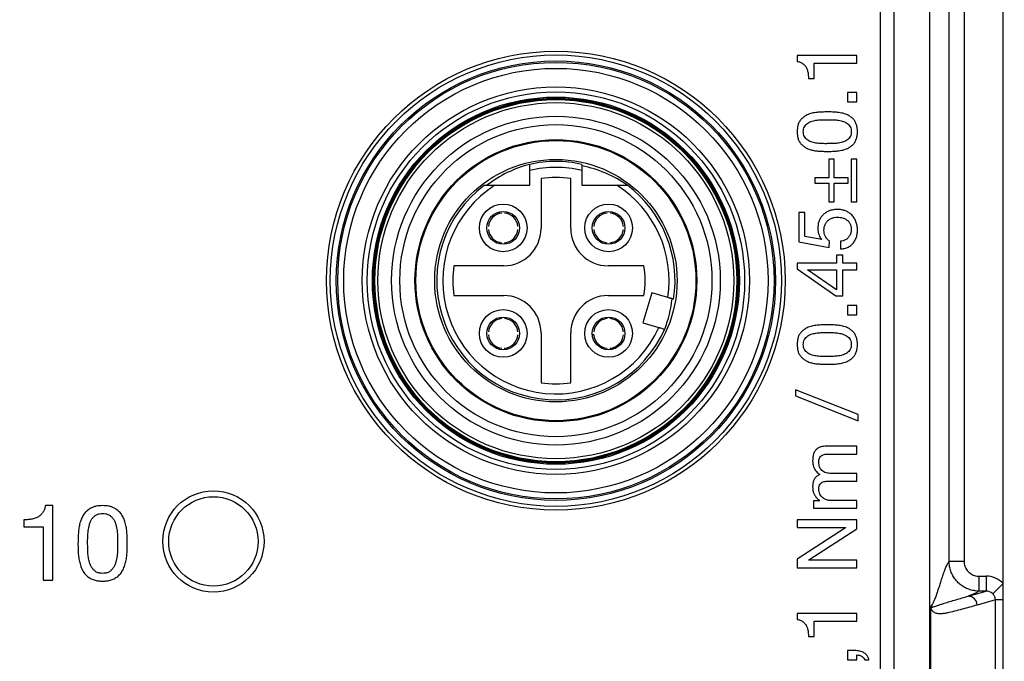
# Model space of a CAD drawing. Units: millimetres. Extents: x 17 to 410, y 7 to 290.
# Drawn here: x 130 to 146, y 105 to 116 of the extents above; entities that cross this region are included whole.
import ezdxf

# ---------------------------------------------------------------- set-up
doc = ezdxf.new("R2010")
doc.units = ezdxf.units.MM
doc.styles.add('SLDTEXTSTYLE0', font='TXT', dxfattribs={"width": 0.75})
doc.dimstyles.new('SLDDIMSTYLE1', dxfattribs={"dimtxt": 3.5, "dimasz": 3, "dimexe": 0, "dimexo": 0.0625, "dimgap": 0.875, "dimtad": 1, "dimdec": 1, "dimlfac": 2, "dimrnd": 1e-09, "dimzin": 12, "dimdsep": 46, "dimtxsty": 'SLDTEXTSTYLE0', "dimsah": 1, "dimcen": 0.09, "dimadec": 0, "dimazin": 3, "dimtol": 1, "dimtp": 0.5, "dimtm": 0.5, "dimtfac": 1, "dimtdec": 1, "dimtofl": 0, "dimtmove": 0, "dimatfit": 3, "dimfxl": 0, "dimfrac": 2, "dimtolj": 1, "dimarcsym": 0})
doc.dimstyles.new('SLDDIMSTYLE2', dxfattribs={"dimtxt": 3.5, "dimasz": 3, "dimexe": 0, "dimexo": 0.0625, "dimgap": 0.875, "dimtad": 1, "dimdec": 1, "dimlfac": 2, "dimrnd": 1e-09, "dimzin": 12, "dimdsep": 46, "dimtxsty": 'SLDTEXTSTYLE0', "dimsah": 1, "dimcen": 0.09, "dimadec": 0, "dimazin": 3, "dimtol": 1, "dimtp": 0.3, "dimtm": 0.3, "dimtfac": 1, "dimtdec": 1, "dimtofl": 0, "dimtmove": 0, "dimatfit": 3, "dimfxl": 0, "dimfrac": 2, "dimtolj": 1, "dimarcsym": 0})

# ---------------------------------------------------------------- blocks, each defined once
blk = doc.blocks.new('_D')
at = {"color": 7, "linetype": 'Continuous', "lineweight": 0}
for p, q in [((69.767, 95.458), (69.767, 141.941)), ((151.767, 95.458), (151.767, 141.941)), ((69.767, 140.941), (151.767, 140.941))]:
    blk.add_line(p, q, dxfattribs=at)
at = {"color": 7, "linetype": 'Continuous', "lineweight": 18}
for points in [[(69.767, 140.941), (72.767, 140.491), (72.767, 141.391)], [(151.767, 140.941), (148.767, 141.391), (148.767, 140.491)]]:
    blk.add_solid(points, dxfattribs=at)
at = {"color": 7, "linetype": 'Continuous', "lineweight": 18, "char_height": 3.5, "attachment_point": 1, "style": 'SLDTEXTSTYLE0'}
for s, insert in [('±0,5', (110.798, 145.453)), ('164', (101.728, 145.453))]:
    blk.add_mtext(s, dxfattribs=dict(at, insert=insert))
blk = doc.blocks.new('_D_1')
at = {"color": 7, "linetype": 'Continuous', "lineweight": 0}
for p, q in [((147.717, 119.408), (50.013, 119.408)), ((51.013, 119.408), (51.013, 91.408)), ((147.717, 91.408), (50.013, 91.408))]:
    blk.add_line(p, q, dxfattribs=at)
at = {"color": 7, "linetype": 'Continuous', "lineweight": 18}
for points in [[(51.013, 119.408), (50.563, 116.408), (51.463, 116.408)], [(51.013, 91.408), (51.463, 94.408), (50.563, 94.408)]]:
    blk.add_solid(points, dxfattribs=at)
at = {"color": 7, "linetype": 'Continuous', "lineweight": 18, "char_height": 3.5, "attachment_point": 1, "rotation": 90, "style": 'SLDTEXTSTYLE0'}
for s, insert in [('±0,3', (46.502, 104.146)), ('56', (46.502, 97.661))]:
    blk.add_mtext(s, dxfattribs=dict(at, insert=insert))

msp = doc.modelspace()

# ---------------------------------------------------------------- linework, layer by layer
at = {"color": 7, "linetype": 'Continuous', "lineweight": 25}
for p, q in [((146.278, 106.3082), (146.278, 128.864)), ((144.2167, 88.71), (144.2167, 122.0679)), ((144.4462, 88.7488), (144.4462, 122.0291)), ((145.0462, 88.7488), (145.0462, 122.0291)), ((145.3695, 106.6794), (145.3695, 122.0291)), ((145.6194, 122.0291), (145.6194, 106.6794)), ((142.8167, 115.1682), (142.8167, 115.069)), ((143.8167, 115.1682), (142.8167, 115.1682)), ((143.8167, 115.0383), (143.8167, 115.1682)), ((143.1025, 114.7802), (143.1025, 115.0383)), ((143.1025, 115.0383), (143.8167, 115.0383)), ((143.0071, 114.7802), (143.1025, 114.7802)), ((143.8167, 114.5446), (143.6611, 114.5446)), ((143.6611, 114.5446), (143.6611, 114.389)), ((143.6611, 114.389), (143.8167, 114.389)), ((143.8167, 114.389), (143.8167, 114.5446)), ((143.4401, 113.4279), (143.3492, 113.4279)), ((143.3492, 113.4279), (143.3492, 113.1163)), ((143.4401, 113.1163), (143.4401, 113.4279)), ((143.8167, 113.4279), (143.7258, 113.4279)), ((143.7258, 113.4279), (143.7258, 112.7137)), ((143.8167, 112.7137), (143.8167, 113.4279)), ((138.3292, 112.989), (138.3292, 113.2379)), ((139.2042, 113.2379), (139.2042, 112.989)), ((138.5167, 113.1008), (138.5167, 112.264)), ((139.0167, 112.264), (139.0167, 113.1008)), ((143.3492, 113.1163), (143.1154, 113.1163)), ((143.1154, 113.1163), (143.1154, 113.0253)), ((143.6739, 113.1163), (143.4401, 113.1163)), ((143.6739, 113.0253), (143.6739, 113.1163)), ((137.7421, 112.989), (138.3292, 112.989)), ((139.2042, 112.989), (139.7914, 112.989)), ((143.1154, 113.0253), (143.3492, 113.0253)), ((143.3492, 113.0253), (143.3492, 112.7137)), ((143.4401, 112.7137), (143.4401, 113.0253)), ((143.4401, 113.0253), (143.6739, 113.0253)), ((143.3492, 112.7137), (143.4401, 112.7137)), ((143.7258, 112.7137), (143.8167, 112.7137)), ((137.8567, 112.5227), (137.8567, 112.5227)), ((137.9067, 112.5227), (137.9067, 112.5227)), ((139.6267, 112.5227), (139.6267, 112.5227)), ((139.6767, 112.5227), (139.6767, 112.5227)), ((142.8427, 112.5314), (142.8427, 112.0406)), ((142.9466, 112.5314), (142.8427, 112.5314)), ((142.9466, 112.1303), (142.9466, 112.5314)), ((137.633, 112.299), (137.633, 112.299)), ((137.633, 112.249), (137.633, 112.249)), ((138.1305, 112.299), (138.1305, 112.299)), ((138.1305, 112.249), (138.1305, 112.249)), ((139.403, 112.299), (139.403, 112.299)), ((139.403, 112.249), (139.403, 112.249)), ((139.9005, 112.299), (139.9005, 112.299)), ((139.9005, 112.249), (139.9005, 112.249)), ((143.2311, 112.0771), (142.9466, 112.1303)), ((143.234, 112.0799), (143.2311, 112.0771)), ((137.8567, 112.0252), (137.8567, 112.0252)), ((137.9067, 112.0252), (137.9067, 112.0001)), ((139.6267, 112.0252), (139.6267, 112.0252)), ((139.6767, 112.0252), (139.6767, 112.0001)), ((142.8427, 112.0406), (143.3551, 111.948)), ((143.3551, 111.948), (143.3606, 112.0505)), ((143.5471, 112.0513), (143.5471, 111.9214)), ((143.583, 111.8178), (143.4791, 111.8178)), ((143.4791, 111.8178), (143.4791, 111.683)), ((143.583, 111.683), (143.583, 111.8178)), ((137.8917, 111.639), (137.0549, 111.639)), ((140.2458, 111.639), (139.6417, 111.639)), ((143.4791, 111.683), (142.8167, 111.683)), ((142.8167, 111.683), (142.8167, 111.5876)), ((142.8167, 111.5876), (143.4673, 111.1345)), ((143.8167, 111.683), (143.583, 111.683)), ((143.8167, 111.5708), (143.8167, 111.683)), ((142.988, 111.5708), (143.4791, 111.5708)), ((142.988, 111.568), (142.988, 111.5708)), ((143.4791, 111.237), (142.988, 111.568)), ((143.4791, 111.5708), (143.4791, 111.237)), ((143.583, 111.5708), (143.8167, 111.5708)), ((143.583, 111.1345), (143.583, 111.5708)), ((137.0549, 111.139), (137.8917, 111.139)), ((139.6417, 111.139), (140.2458, 111.139)), ((140.3754, 111.1862), (140.2263, 110.6829)), ((140.6456, 111.1062), (140.3754, 111.1862)), ((143.4673, 111.1345), (143.583, 111.1345)), ((143.6611, 110.9732), (143.6611, 110.8176)), ((143.8167, 110.9732), (143.6611, 110.9732)), ((143.8167, 110.8176), (143.8167, 110.9732)), ((137.8567, 110.7527), (137.8567, 110.7527)), ((137.9067, 110.7527), (137.9067, 110.7527)), ((139.6267, 110.7527), (139.6267, 110.7527)), ((139.6767, 110.7527), (139.6767, 110.7527)), ((143.6611, 110.8176), (143.8167, 110.8176)), ((140.2263, 110.6829), (140.4965, 110.6028)), ((137.633, 110.529), (137.633, 110.529)), ((137.633, 110.479), (137.633, 110.479)), ((138.1305, 110.529), (138.1305, 110.529)), ((138.1305, 110.479), (138.1305, 110.479)), ((138.5167, 110.514), (138.5167, 109.6771)), ((139.0167, 109.6771), (139.0167, 110.514)), ((139.403, 110.479), (139.3779, 110.479)), ((139.403, 110.529), (139.403, 110.529)), ((139.9005, 110.529), (139.9005, 110.529)), ((139.9005, 110.479), (139.9005, 110.479)), ((137.8567, 110.2552), (137.8567, 110.2552)), ((137.9067, 110.2552), (137.9067, 110.2301)), ((139.6267, 110.2552), (139.6267, 110.2552)), ((139.6767, 110.2552), (139.6767, 110.2301)), ((143.8427, 109.1422), (142.7908, 109.5578)), ((142.7908, 109.5578), (142.7908, 109.4539)), ((142.7908, 109.4539), (143.8427, 109.0383)), ((143.8427, 109.0383), (143.8427, 109.1422)), ((143.8167, 108.6098), (143.2863, 108.6098)), ((143.8167, 108.4799), (143.8167, 108.6098)), ((143.3415, 108.4799), (143.8167, 108.4799)), ((143.8167, 108.1552), (143.3654, 108.1552)), ((143.8167, 108.0253), (143.8167, 108.1552)), ((143.3415, 108.0253), (143.8167, 108.0253)), ((130.3213, 107.614), (130.1973, 107.614)), ((130.3213, 106.364), (130.3213, 107.614)), ((143.0895, 107.6936), (143.0895, 107.5708)), ((143.1997, 107.6936), (143.0895, 107.6936)), ((143.1997, 107.6964), (143.1997, 107.6936)), ((143.8167, 107.7007), (143.3654, 107.7007)), ((143.8167, 107.5708), (143.8167, 107.7007)), ((143.0895, 107.5708), (143.8167, 107.5708)), ((129.8363, 107.3761), (129.8363, 107.2568)), ((143.8167, 107.376), (142.8167, 107.376)), ((142.8167, 107.376), (142.8167, 107.2461)), ((143.8167, 107.2264), (143.8167, 107.376)), ((129.8363, 107.2568), (130.159, 107.2568)), ((130.159, 107.2568), (130.159, 106.364)), ((142.8167, 107.2461), (143.6276, 107.2461)), ((143.6276, 107.2433), (142.8167, 106.7161)), ((143.0142, 106.7035), (143.8167, 107.2264)), ((143.6276, 107.2461), (143.6276, 107.2433)), ((142.8167, 106.7161), (142.8167, 106.5708)), ((143.0142, 106.7007), (143.0142, 106.7035)), ((143.8167, 106.7007), (143.0142, 106.7007)), ((143.8167, 106.5708), (143.8167, 106.7007)), ((145.6194, 106.6794), (145.3695, 106.6794)), ((142.8167, 106.5708), (143.8167, 106.5708)), ((130.159, 106.364), (130.3213, 106.364)), ((145.8684, 106.4304), (145.8684, 106.1806)), ((145.8684, 106.4304), (145.9886, 106.4304)), ((145.9886, 106.4304), (145.9886, 106.1806)), ((146.278, 106.3082), (146.0995, 106.1354)), ((146.278, 106.0328), (146.278, 106.3082)), ((145.6886, 106.0952), (145.9886, 106.1806)), ((145.9886, 106.1806), (145.8684, 106.1806)), ((146.1453, 106.0328), (145.8375, 105.9453)), ((146.1453, 104.7451), (146.1453, 106.0328)), ((146.278, 106.0328), (146.1453, 106.0328)), ((146.278, 104.7451), (146.278, 106.0328)), ((143.8167, 105.8046), (142.8167, 105.8046)), ((142.8167, 105.8046), (142.8167, 105.7053)), ((143.8167, 105.6747), (143.8167, 105.8046)), ((145.0637, 104.8679), (145.0637, 105.91)), ((143.1025, 105.4166), (143.1025, 105.6747)), ((143.1025, 105.6747), (143.8167, 105.6747)), ((143.0071, 105.4166), (143.1025, 105.4166)), ((143.8027, 105.1812), (143.6611, 105.1812)), ((143.6611, 105.1812), (143.6611, 105.0255)), ((143.6611, 105.0255), (143.8167, 105.0255)), ((143.8167, 105.0255), (143.8167, 105.1083)), ((143.9527, 105.027), (144.0229, 105.027))]:
    msp.add_line(p, q, dxfattribs=at)
for centre, radius in [((138.7667, 111.389), 3.85), ((138.7667, 111.389), 3.7869), ((138.7667, 111.389), 3.6869), ((138.7667, 111.389), 3.6624), ((138.7667, 111.389), 3.5625), ((138.7667, 111.389), 3.25), ((138.7667, 111.389), 3.1681), ((138.7667, 111.389), 3.0806), ((138.7667, 111.389), 3.0625), ((138.7667, 111.389), 3.0509), ((138.7667, 111.389), 3.0375), ((138.7667, 111.389), 2.9875), ((138.7667, 111.389), 2.76), ((138.7667, 111.389), 2.6196), ((138.7667, 111.389), 2.3663), ((138.7667, 111.389), 2.35), ((138.7667, 111.389), 2.035), ((137.8817, 112.274), 0.4), ((139.6517, 112.274), 0.4), ((137.8817, 112.274), 0.275), ((139.6517, 112.274), 0.275), ((137.8817, 110.504), 0.4), ((137.8817, 110.504), 0.275), ((139.6517, 110.504), 0.4), ((139.6517, 110.504), 0.275), ((133.0167, 107.014), 0.85), ((133.0167, 107.014), 0.75)]:
    msp.add_circle(centre, radius, dxfattribs=at)
for centre, radius, start, end in [((138.8173, 111.4268), 1.975, 104.30666, 127.71546), ((138.7667, 111.389), 2, 77.36437, 102.63563), ((138.7667, 111.389), 1.9, 76.68743, 103.31257), ((138.8265, 111.3764), 1.975, 54.73797, 78.9628), ((138.7667, 111.389), 1.73, 81.69117, 98.30883), ((138.7667, 111.389), 2, 126.8699, 335.95817), ((138.7667, 111.389), 1.9, 122.6369, 335.55873), ((138.7667, 111.389), 1.9, 351.44127, 57.3631), ((138.7667, 111.389), 2, 351.04183, 53.1301), ((137.8817, 112.274), 0.25, 95.73917, 174.26083), ((137.8817, 112.274), 0.25, 5.73917, 84.26083), ((139.6517, 112.274), 0.25, 95.73917, 174.26083), ((139.6517, 112.274), 0.25, 5.73917, 84.26083), ((137.8817, 112.274), 0.25, 185.73917, 264.26083), ((137.8917, 112.264), 0.625, 270, 0), ((137.8817, 112.274), 0.25, 275.73917, 354.26083), ((139.6417, 112.264), 0.625, 180, 270), ((139.6517, 112.274), 0.25, 185.73917, 264.26083), ((139.6517, 112.274), 0.25, 275.73917, 354.26083), ((138.7667, 111.389), 1.73, 171.69117, 188.30883), ((138.7667, 111.389), 1.5, 350.40593, 9.59407), ((137.8917, 110.514), 0.625, 0, 90), ((139.6417, 110.514), 0.625, 90, 180), ((138.7544, 111.2947), 1.975, 338.60326, 353.89885), ((137.8817, 110.504), 0.25, 95.73917, 174.26083), ((137.8817, 110.504), 0.25, 5.73917, 84.26083), ((139.6517, 110.504), 0.25, 95.73917, 174.26083), ((139.6517, 110.504), 0.25, 5.73917, 84.26083), ((137.8817, 110.504), 0.25, 185.73917, 264.26083), ((137.8817, 110.504), 0.25, 275.73917, 354.26083), ((139.6517, 110.504), 0.25, 185.73917, 264.26083), ((139.6517, 110.504), 0.25, 275.73917, 354.26083), ((138.7667, 111.389), 1.73, 261.69117, 278.30883), ((145.6873, 105.9451), 0.1501, 0.0887, 89.51754)]:
    msp.add_arc(centre, radius, start, end, dxfattribs=at)
for major_axis, ratio, start_param, end_param in [((-0.3879, -0.1103), 0.9919505, 3.6304435, 4.4331646), ((0.1493, 0.0425), 0.9661319, 0.4888508, 1.2915719)]:
    msp.add_ellipse((145.9869, 106.0302), major_axis=major_axis, ratio=ratio, start_param=start_param, end_param=end_param, dxfattribs=at)
for points, knots in [([(142.8167, 115.069), (142.8342, 115.0651), (142.8692, 115.0575), (142.9166, 115.031), (142.9553, 114.9931), (142.9823, 114.9453), (142.9983, 114.8921), (143.0056, 114.8363), (143.0066, 114.7989), (143.0071, 114.7802)], [0, 0, 0, 0, 0.1400295, 0.2798671, 0.4197455, 0.5596421, 0.7062966, 0.8531381, 1, 1, 1, 1]), ([(143.3239, 114.2201), (143.2949, 114.2197), (143.2371, 114.2189), (143.1505, 114.2136), (143.0645, 114.2007), (142.9911, 114.1754), (142.9321, 114.142), (142.8889, 114.1031), (142.8526, 114.0576), (142.8299, 114.0038), (142.8185, 113.9468), (142.8173, 113.9083), (142.8167, 113.889)], [0, 0, 0, 0, 0.125098, 0.2501973, 0.3752024, 0.5001607, 0.583485, 0.6668205, 0.7501131, 0.8333173, 0.916638, 1, 1, 1, 1]), ([(142.9206, 113.889), (142.9212, 113.9031), (142.9225, 113.9312), (142.9372, 113.9714), (142.9622, 114.0058), (142.9941, 114.0337), (143.0313, 114.0541), (143.085, 114.0711), (143.1541, 114.0845), (143.2383, 114.0904), (143.2945, 114.0903), (143.3226, 114.0903)], [0, 0, 0, 0, 0.0833092, 0.1665158, 0.249792, 0.3330721, 0.416375, 0.4997192, 0.6664542, 0.8331898, 1, 1, 1, 1]), ([(143.3226, 114.0903), (143.3508, 114.0898), (143.4071, 114.0889), (143.4916, 114.0854), (143.561, 114.0716), (143.6144, 114.0531), (143.6514, 114.0325), (143.6847, 114.0062), (143.7103, 113.9719), (143.7239, 113.9312), (143.7252, 113.9031), (143.7258, 113.889)], [0, 0, 0, 0, 0.1668265, 0.3336198, 0.5003223, 0.5837129, 0.6670665, 0.7504327, 0.8335313, 0.9166941, 1, 1, 1, 1]), ([(143.8297, 113.889), (143.8291, 113.9082), (143.8279, 113.9467), (143.8159, 114.0035), (143.7926, 114.0567), (143.7591, 114.1042), (143.7151, 114.1422), (143.656, 114.1751), (143.5823, 114.1986), (143.497, 114.2141), (143.4104, 114.2194), (143.3527, 114.2199), (143.3239, 114.2201)], [0, 0, 0, 0, 0.0833534, 0.1666739, 0.2499817, 0.3332354, 0.4165351, 0.499825, 0.6247833, 0.7498245, 0.8749083, 1, 1, 1, 1]), ([(142.8167, 113.889), (142.8173, 113.8697), (142.8185, 113.8311), (142.8299, 113.7742), (142.8525, 113.7203), (142.8888, 113.6747), (142.932, 113.636), (142.9859, 113.6051), (143.0478, 113.5829), (143.1159, 113.5684), (143.1851, 113.5622), (143.2544, 113.559), (143.3007, 113.5582), (143.3239, 113.5578)], [0, 0, 0, 0, 0.0833504, 0.1666662, 0.2498667, 0.3331476, 0.4164535, 0.4997938, 0.599798, 0.6998053, 0.7998638, 0.8999354, 1, 1, 1, 1]), ([(143.3226, 113.6877), (143.2945, 113.6876), (143.2383, 113.6873), (143.1541, 113.6933), (143.0849, 113.7065), (143.0313, 113.7239), (142.9939, 113.744), (142.9622, 113.7722), (142.9371, 113.8065), (142.9225, 113.8467), (142.9213, 113.8749), (142.9206, 113.889)], [0, 0, 0, 0, 0.1668109, 0.3335729, 0.500326, 0.583643, 0.6669415, 0.7502109, 0.8334683, 0.9166891, 1, 1, 1, 1]), ([(143.7258, 113.889), (143.7252, 113.8749), (143.7239, 113.8467), (143.7103, 113.8061), (143.6847, 113.7718), (143.6513, 113.7456), (143.6144, 113.7246), (143.5611, 113.7061), (143.4916, 113.6927), (143.4071, 113.689), (143.3508, 113.6881), (143.3226, 113.6877)], [0, 0, 0, 0, 0.0833059, 0.1664687, 0.2495672, 0.3329262, 0.4162964, 0.4996843, 0.6663833, 0.8331734, 1, 1, 1, 1]), ([(143.3239, 113.5578), (143.3527, 113.5581), (143.4104, 113.5588), (143.497, 113.5639), (143.5823, 113.5794), (143.656, 113.6029), (143.7151, 113.6357), (143.7591, 113.6737), (143.7927, 113.7212), (143.8159, 113.7744), (143.8279, 113.8313), (143.8291, 113.8697), (143.8297, 113.889)], [0, 0, 0, 0, 0.12509803, 0.25017744, 0.37522022, 0.50018073, 0.58347911, 0.66675137, 0.7500105, 0.83331876, 0.91664449, 1, 1, 1, 1]), ([(138.3292, 113.2379), (138.3292, 113.2436), (138.3292, 113.2551), (138.3292, 113.2722), (138.3292, 113.2884), (138.3292, 113.3033), (138.3292, 113.316), (138.3292, 113.3264), (138.3292, 113.334), (138.3292, 113.3389), (138.3292, 113.3405), (138.3292, 113.3405), (138.3292, 113.3405)], [0, 0, 0, 0, 0.1071661, 0.2174125, 0.3309201, 0.4399642, 0.552314, 0.6588736, 0.7686774, 0.8726392, 0.979716, 1, 1, 1, 1]), ([(139.2042, 113.3405), (139.2042, 113.3403), (139.2042, 113.3397), (139.2042, 113.3354), (139.2042, 113.3287), (139.2042, 113.3194), (139.2042, 113.308), (139.2042, 113.2946), (139.2042, 113.2795), (139.2042, 113.2631), (139.2042, 113.2491), (139.2042, 113.2406), (139.2042, 113.2379)], [0, 0, 0, 0, 0.1047655, 0.2067619, 0.3116783, 0.4144248, 0.520043, 0.6247985, 0.7324513, 0.8397845, 0.9501084, 1, 1, 1, 1]), ([(137.5667, 112.989), (137.5669, 112.989), (137.5672, 112.989), (137.5737, 112.989), (137.5949, 112.989), (137.6284, 112.989), (137.6666, 112.989), (137.7039, 112.989), (137.7293, 112.989), (137.7421, 112.989)], [0, 0, 0, 0, 0.0352229, 0.1298057, 0.2803962, 0.4855697, 0.6539749, 0.8267988, 1, 1, 1, 1]), ([(139.7914, 112.989), (139.7995, 112.989), (139.8199, 112.989), (139.8527, 112.989), (139.8842, 112.989), (139.9099, 112.989), (139.9278, 112.989), (139.9421, 112.989), (139.952, 112.989), (139.9592, 112.989), (139.9652, 112.989), (139.9661, 112.989), (139.9667, 112.989)], [0, 0, 0, 0, 0.1100843, 0.2771383, 0.4472378, 0.5516505, 0.6579273, 0.7299505, 0.8035198, 0.8572088, 0.9122496, 1, 1, 1, 1]), ([(143.5012, 112.5838), (143.4816, 112.5832), (143.4423, 112.5821), (143.3843, 112.5709), (143.329, 112.55), (143.2781, 112.5199), (143.2347, 112.4801), (143.2012, 112.432), (143.1789, 112.3785), (143.1653, 112.322), (143.1637, 112.2835), (143.1629, 112.2642)], [0, 0, 0, 0, 0.112073, 0.2241118, 0.3361051, 0.4480914, 0.560051, 0.6700086, 0.7799642, 0.8899875, 1, 1, 1, 1]), ([(143.8297, 112.2372), (143.8288, 112.2622), (143.8269, 112.3123), (143.8063, 112.3851), (143.7711, 112.4519), (143.7241, 112.5041), (143.6716, 112.5418), (143.6174, 112.5657), (143.5602, 112.5809), (143.5209, 112.5828), (143.5012, 112.5838)], [0, 0, 0, 0, 0.1400807, 0.2800378, 0.4199971, 0.5598628, 0.6698706, 0.7799052, 0.8899482, 1, 1, 1, 1]), ([(143.2668, 112.2329), (143.2677, 112.2494), (143.2693, 112.2825), (143.2845, 112.3301), (143.3096, 112.3731), (143.3455, 112.409), (143.3897, 112.4352), (143.4396, 112.4512), (143.4742, 112.453), (143.4915, 112.4539)], [0, 0, 0, 0, 0.1400721, 0.2800329, 0.4200153, 0.5599875, 0.7065933, 0.8532444, 1, 1, 1, 1]), ([(143.4915, 112.4539), (143.5077, 112.4534), (143.5402, 112.4524), (143.588, 112.4413), (143.6329, 112.4219), (143.6729, 112.3918), (143.7035, 112.3513), (143.7224, 112.3031), (143.7247, 112.269), (143.7258, 112.252)], [0, 0, 0, 0, 0.140175, 0.2802768, 0.4203554, 0.5603299, 0.7068178, 0.853381, 1, 1, 1, 1]), ([(143.1629, 112.2642), (143.1641, 112.2452), (143.1664, 112.2073), (143.1812, 112.1564), (143.2026, 112.1121), (143.2235, 112.0906), (143.234, 112.0799)], [0, 0, 0, 0, 0.2800291, 0.5600639, 0.7800616, 1, 1, 1, 1]), ([(143.7258, 112.252), (143.7248, 112.2335), (143.7227, 112.1964), (143.702, 112.1438), (143.6696, 112.1028), (143.6309, 112.0747), (143.5905, 112.057), (143.5615, 112.0532), (143.5471, 112.0513)], [0, 0, 0, 0, 0.1867495, 0.3733788, 0.5598136, 0.706527, 0.8532315, 1, 1, 1, 1]), ([(143.3606, 112.0505), (143.346, 112.064), (143.317, 112.0909), (143.2863, 112.1376), (143.2694, 112.1862), (143.2677, 112.2173), (143.2668, 112.2329)], [0, 0, 0, 0, 0.28000296, 0.559974, 0.77995721, 1, 1, 1, 1]), ([(143.5471, 111.9214), (143.5692, 111.923), (143.6134, 111.9261), (143.6761, 111.9503), (143.7313, 111.9879), (143.776, 112.0391), (143.8075, 112.1003), (143.8266, 112.1677), (143.8287, 112.214), (143.8297, 112.2372)], [0, 0, 0, 0, 0.14006219, 0.27997131, 0.41992641, 0.55989103, 0.7065025, 0.85321387, 1, 1, 1, 1]), ([(140.7424, 111.0776), (140.7421, 111.0776), (140.7416, 111.0778), (140.7374, 111.079), (140.7309, 111.0809), (140.722, 111.0836), (140.7108, 111.0869), (140.698, 111.0907), (140.6835, 111.095), (140.666, 111.1002), (140.653, 111.104), (140.6456, 111.1062)], [0, 0, 0, 0, 0.1043843, 0.2117867, 0.3164709, 0.4241702, 0.529257, 0.6373431, 0.7433016, 0.8522829, 1, 1, 1, 1]), ([(140.4965, 110.6028), (140.4999, 110.6018), (140.5143, 110.5975), (140.5392, 110.5902), (140.5664, 110.5821), (140.5855, 110.5765), (140.5927, 110.5743), (140.5931, 110.5742), (140.5932, 110.5742)], [0, 0, 0, 0, 0.0688221, 0.2866225, 0.5038263, 0.7194086, 0.933089, 1, 1, 1, 1]), ([(143.3239, 110.6487), (143.2949, 110.6483), (143.2371, 110.6475), (143.1505, 110.6421), (143.0645, 110.6293), (142.9911, 110.604), (142.9321, 110.5706), (142.8889, 110.5317), (142.8526, 110.4862), (142.8299, 110.4324), (142.8185, 110.3754), (142.8173, 110.3368), (142.8167, 110.3176)], [0, 0, 0, 0, 0.125098, 0.2501973, 0.3752024, 0.5001607, 0.583485, 0.6668205, 0.7501131, 0.8333173, 0.916638, 1, 1, 1, 1]), ([(143.8297, 110.3176), (143.8291, 110.3368), (143.8279, 110.3753), (143.8159, 110.4321), (143.7926, 110.4852), (143.7591, 110.5328), (143.7151, 110.5708), (143.656, 110.6036), (143.5823, 110.6271), (143.497, 110.6426), (143.4104, 110.6479), (143.3527, 110.6485), (143.3239, 110.6487)], [0, 0, 0, 0, 0.0833534, 0.1666739, 0.2499817, 0.3332354, 0.4165351, 0.499825, 0.6247833, 0.7498245, 0.8749083, 1, 1, 1, 1]), ([(142.9206, 110.3176), (142.9212, 110.3316), (142.9225, 110.3598), (142.9372, 110.4), (142.9622, 110.4344), (142.9941, 110.4623), (143.0313, 110.4827), (143.085, 110.4997), (143.1541, 110.5131), (143.2383, 110.519), (143.2945, 110.5189), (143.3226, 110.5188)], [0, 0, 0, 0, 0.0833092, 0.1665158, 0.249792, 0.3330721, 0.416375, 0.4997192, 0.6664542, 0.8331898, 1, 1, 1, 1]), ([(143.3226, 110.5188), (143.3508, 110.5184), (143.4071, 110.5175), (143.4916, 110.514), (143.561, 110.5002), (143.6144, 110.4817), (143.6514, 110.461), (143.6847, 110.4347), (143.7103, 110.4005), (143.7239, 110.3598), (143.7252, 110.3316), (143.7258, 110.3176)], [0, 0, 0, 0, 0.1668265, 0.3336198, 0.5003223, 0.5837129, 0.6670665, 0.7504327, 0.8335313, 0.9166941, 1, 1, 1, 1]), ([(142.8167, 110.3176), (142.8173, 110.2983), (142.8185, 110.2597), (142.8299, 110.2027), (142.8525, 110.1489), (142.8888, 110.1033), (142.932, 110.0645), (142.9859, 110.0337), (143.0478, 110.0115), (143.1159, 109.997), (143.1851, 109.9908), (143.2544, 109.9875), (143.3007, 109.9868), (143.3239, 109.9864)], [0, 0, 0, 0, 0.0833504, 0.1666662, 0.2498667, 0.3331476, 0.4164535, 0.4997938, 0.599798, 0.6998053, 0.7998638, 0.8999354, 1, 1, 1, 1]), ([(143.3226, 110.1163), (143.2945, 110.1161), (143.2383, 110.1159), (143.1541, 110.1219), (143.0849, 110.1351), (143.0313, 110.1525), (142.9939, 110.1726), (142.9622, 110.2008), (142.9371, 110.235), (142.9225, 110.2753), (142.9213, 110.3035), (142.9206, 110.3176)], [0, 0, 0, 0, 0.1668109, 0.3335729, 0.500326, 0.583643, 0.6669415, 0.7502109, 0.8334683, 0.9166891, 1, 1, 1, 1]), ([(143.7258, 110.3176), (143.7252, 110.3035), (143.7239, 110.2753), (143.7103, 110.2346), (143.6847, 110.2003), (143.6513, 110.1741), (143.6144, 110.1532), (143.5611, 110.1347), (143.4916, 110.1212), (143.4071, 110.1176), (143.3508, 110.1167), (143.3226, 110.1163)], [0, 0, 0, 0, 0.0833059, 0.1664687, 0.2495672, 0.3329262, 0.4162964, 0.4996843, 0.6663833, 0.8331734, 1, 1, 1, 1]), ([(143.3239, 109.9864), (143.3527, 109.9867), (143.4104, 109.9873), (143.497, 109.9924), (143.5823, 110.008), (143.656, 110.0315), (143.7151, 110.0643), (143.7591, 110.1023), (143.7927, 110.1498), (143.8159, 110.203), (143.8279, 110.2598), (143.8291, 110.2983), (143.8297, 110.3176)], [0, 0, 0, 0, 0.125098, 0.2501774, 0.3752202, 0.5001807, 0.5834791, 0.6667514, 0.7500105, 0.8333188, 0.9166445, 1, 1, 1, 1]), ([(143.2863, 108.6098), (143.2691, 108.6091), (143.2347, 108.6076), (143.185, 108.592), (143.1413, 108.5634), (143.1086, 108.5216), (143.0883, 108.472), (143.0783, 108.4186), (143.0771, 108.3826), (143.0765, 108.3646)], [0, 0, 0, 0, 0.14010056, 0.2800042, 0.41979166, 0.55965554, 0.70629052, 0.85310629, 1, 1, 1, 1]), ([(143.1804, 108.3417), (143.1808, 108.3532), (143.1816, 108.3761), (143.1903, 108.4096), (143.2083, 108.4395), (143.2361, 108.4616), (143.2697, 108.474), (143.3055, 108.4788), (143.3295, 108.4795), (143.3415, 108.4799)], [0, 0, 0, 0, 0.1401375, 0.2800879, 0.4199275, 0.5596486, 0.70618, 0.8530922, 1, 1, 1, 1]), ([(143.0765, 108.3646), (143.0773, 108.3476), (143.0789, 108.3136), (143.0927, 108.2642), (143.113, 108.2212), (143.1387, 108.1857), (143.1666, 108.1566), (143.1886, 108.1415), (143.1997, 108.1339)], [0, 0, 0, 0, 0.1866154, 0.3732897, 0.559899, 0.7065633, 0.8533158, 1, 1, 1, 1]), ([(143.3654, 108.1552), (143.3516, 108.1559), (143.3239, 108.1571), (143.2835, 108.1684), (143.2471, 108.1891), (143.2165, 108.2187), (143.1945, 108.2559), (143.1824, 108.2982), (143.1811, 108.3272), (143.1804, 108.3417)], [0, 0, 0, 0, 0.1401194, 0.2801313, 0.4200763, 0.5599874, 0.7065716, 0.8532181, 1, 1, 1, 1]), ([(143.1997, 108.1339), (143.185, 108.128), (143.1556, 108.1162), (143.1194, 108.084), (143.095, 108.0398), (143.0794, 107.9887), (143.0774, 107.9514), (143.0765, 107.9328)], [0, 0, 0, 0, 0.1866451, 0.3729968, 0.5595185, 0.7797538, 1, 1, 1, 1]), ([(143.1804, 107.8914), (143.1808, 107.9027), (143.1818, 107.9251), (143.1911, 107.958), (143.21, 107.9865), (143.238, 108.0073), (143.2712, 108.0187), (143.3062, 108.0243), (143.3297, 108.025), (143.3415, 108.0253)], [0, 0, 0, 0, 0.1401017, 0.2799892, 0.4196967, 0.5594749, 0.7062407, 0.8531204, 1, 1, 1, 1]), ([(143.0765, 107.9328), (143.0771, 107.9155), (143.0784, 107.8808), (143.091, 107.8299), (143.1145, 107.7798), (143.1503, 107.733), (143.1832, 107.7086), (143.1997, 107.6964)], [0, 0, 0, 0, 0.1867237, 0.3735051, 0.5601751, 0.7800134, 1, 1, 1, 1]), ([(143.3654, 107.7007), (143.3473, 107.7032), (143.311, 107.7083), (143.2617, 107.734), (143.2237, 107.7683), (143.1968, 107.8071), (143.1823, 107.8483), (143.181, 107.877), (143.1804, 107.8914)], [0, 0, 0, 0, 0.1864503, 0.3730223, 0.5595996, 0.7064828, 0.8531853, 1, 1, 1, 1]), ([(130.1973, 107.614), (130.1935, 107.5965), (130.1861, 107.5615), (130.1641, 107.5121), (130.1317, 107.4691), (130.0909, 107.4338), (130.0384, 107.4058), (129.9762, 107.3871), (129.9065, 107.3779), (129.8597, 107.3767), (129.8363, 107.3761)], [0, 0, 0, 0, 0.1120406, 0.224023, 0.3359716, 0.4478954, 0.5598412, 0.7064288, 0.8532028, 1, 1, 1, 1]), ([(131.1573, 107.614), (131.1392, 107.6136), (131.1031, 107.6128), (131.0493, 107.6049), (130.9967, 107.5911), (130.9418, 107.5654), (130.8893, 107.5242), (130.8411, 107.4698), (130.8024, 107.4026), (130.7748, 107.3251), (130.7567, 107.2401), (130.7489, 107.1536), (130.7448, 107.0669), (130.7439, 107.009), (130.7434, 106.9801)], [0, 0, 0, 0, 0.0625217, 0.1250296, 0.1875213, 0.2499807, 0.3332574, 0.4165653, 0.4998698, 0.5998616, 0.6998542, 0.7998958, 0.8999517, 1, 1, 1, 1]), ([(131.5713, 106.9801), (131.5709, 107.009), (131.5702, 107.0669), (131.5658, 107.1535), (131.558, 107.24), (131.5401, 107.3251), (131.5119, 107.4024), (131.4736, 107.4698), (131.4252, 107.524), (131.3728, 107.5653), (131.3179, 107.5911), (131.2653, 107.6049), (131.2116, 107.6128), (131.1754, 107.6136), (131.1573, 107.614)], [0, 0, 0, 0, 0.1000522, 0.200104, 0.3001537, 0.4001538, 0.5001456, 0.5834229, 0.6667499, 0.7500277, 0.8124757, 0.8749666, 0.9374768, 1, 1, 1, 1]), ([(130.9057, 106.9816), (130.9056, 107.0168), (130.9053, 107.087), (130.9127, 107.1923), (130.9294, 107.2788), (130.951, 107.3458), (130.9762, 107.3925), (131.0113, 107.4322), (131.0543, 107.4632), (131.1045, 107.4819), (131.1397, 107.4834), (131.1573, 107.4841)], [0, 0, 0, 0, 0.1668183, 0.3335877, 0.5003466, 0.5836756, 0.6669739, 0.7502467, 0.8334984, 0.9166896, 1, 1, 1, 1]), ([(131.1573, 107.4841), (131.1749, 107.4834), (131.2101, 107.4819), (131.2602, 107.4631), (131.3034, 107.4323), (131.3382, 107.3922), (131.3638, 107.3458), (131.3849, 107.2786), (131.4018, 107.1922), (131.4091, 107.087), (131.409, 107.0167), (131.409, 106.9816)], [0, 0, 0, 0, 0.0833088, 0.1664855, 0.2497564, 0.3330401, 0.4163426, 0.4996981, 0.6664387, 0.833182, 1, 1, 1, 1]), ([(130.7434, 106.9801), (130.7437, 106.9512), (130.7444, 106.8935), (130.7478, 106.807), (130.7579, 106.7208), (130.7766, 106.6362), (130.8033, 106.5586), (130.8407, 106.491), (130.8882, 106.4359), (130.9476, 106.3941), (131.0141, 106.3651), (131.0852, 106.3501), (131.1333, 106.3485), (131.1573, 106.3477)], [0, 0, 0, 0, 0.1000697, 0.2001373, 0.3001977, 0.4002362, 0.5002376, 0.583533, 0.666774, 0.7500338, 0.833335, 0.9166527, 1, 1, 1, 1]), ([(131.1573, 106.4776), (131.1397, 106.4784), (131.1045, 106.4801), (131.0535, 106.4967), (131.0107, 106.5289), (130.9779, 106.5706), (130.952, 106.6168), (130.9315, 106.6751), (130.9169, 106.7442), (130.9092, 106.8232), (130.9066, 106.9024), (130.906, 106.9552), (130.9057, 106.9816)], [0, 0, 0, 0, 0.0832987, 0.1664793, 0.2495732, 0.3329261, 0.4162779, 0.4996577, 0.6247133, 0.7497759, 0.8748899, 1, 1, 1, 1]), ([(131.409, 106.9816), (131.4084, 106.9464), (131.4073, 106.876), (131.4028, 106.7704), (131.3858, 106.6835), (131.3624, 106.6169), (131.3368, 106.5705), (131.3039, 106.5289), (131.2611, 106.4967), (131.2101, 106.4801), (131.1749, 106.4784), (131.1573, 106.4776)], [0, 0, 0, 0, 0.1668203, 0.3336068, 0.5003071, 0.5836962, 0.6670384, 0.7504056, 0.8335066, 0.9166942, 1, 1, 1, 1]), ([(131.1573, 106.3477), (131.1814, 106.3485), (131.2295, 106.3501), (131.3005, 106.3651), (131.3669, 106.3942), (131.4265, 106.4359), (131.4739, 106.491), (131.5114, 106.5586), (131.5381, 106.6362), (131.5569, 106.7209), (131.5667, 106.807), (131.5707, 106.8935), (131.5711, 106.9512), (131.5713, 106.9801)], [0, 0, 0, 0, 0.0833451, 0.1666575, 0.2499583, 0.3332132, 0.4164828, 0.4997699, 0.5997694, 0.6998079, 0.799863, 0.8999336, 1, 1, 1, 1]), ([(145.0639, 105.9249), (145.0721, 105.9347), (145.0884, 105.9543), (145.1129, 106.0019), (145.1373, 106.0595), (145.1618, 106.1262), (145.1862, 106.1988), (145.2106, 106.2751), (145.2359, 106.355), (145.2619, 106.4357), (145.2888, 106.5138), (145.3157, 106.583), (145.3426, 106.6414), (145.3606, 106.6668), (145.3695, 106.6794)], [0, 0, 0, 0, 0.0798835, 0.1598001, 0.2397666, 0.3197854, 0.3998487, 0.4799407, 0.5600413, 0.6481366, 0.7361908, 0.8241864, 0.9121184, 1, 1, 1, 1]), ([(145.8684, 106.1806), (145.8684, 106.1806), (145.8501, 106.1806), (145.8133, 106.1826), (145.7497, 106.1933), (145.6783, 106.2158), (145.6036, 106.254), (145.5356, 106.3048), (145.4777, 106.3657), (145.4303, 106.4361), (145.3958, 106.5128), (145.3744, 106.5949), (145.3696, 106.651), (145.3695, 106.6794), (145.3695, 106.6794)], [0, 0, 0, 0, 0.00003833, 0.07010663, 0.14103867, 0.24679779, 0.35561469, 0.46143318, 0.57031597, 0.6762216, 0.78519897, 0.89104791, 0.99996167, 1, 1, 1, 1]), ([(145.6194, 106.6794), (145.6201, 106.6654), (145.6215, 106.6374), (145.6324, 106.5966), (145.6496, 106.5581), (145.673, 106.523), (145.7021, 106.4925), (145.7358, 106.4672), (145.7733, 106.4481), (145.8176, 106.4336), (145.85, 106.4316), (145.8684, 106.4304)], [0, 0, 0, 0, 0.1074452, 0.2148895, 0.3223399, 0.4297899, 0.5371393, 0.6444888, 0.7517951, 0.8591021, 1, 1, 1, 1]), ([(145.8684, 106.1806), (145.8574, 106.1726), (145.8352, 106.1566), (145.7891, 106.1344), (145.7399, 106.114), (145.7057, 106.1015), (145.6886, 106.0952)], [0, 0, 0, 0, 0.279802, 0.5597391, 0.779814, 1, 1, 1, 1]), ([(146.1453, 106.0328), (146.1452, 106.0349), (146.1452, 106.0422), (146.1438, 106.0548), (146.1403, 106.0693), (146.1346, 106.0854), (146.1258, 106.1025), (146.1138, 106.12), (146.1039, 106.1307), (146.0995, 106.1354)], [0, 0, 0, 0, 0.0524754, 0.1815794, 0.3157342, 0.4351631, 0.6336388, 0.8358731, 1, 1, 1, 1]), ([(145.0639, 105.9249), (145.0639, 105.9249), (145.0639, 105.9247), (145.0639, 105.9245), (145.0639, 105.924), (145.064, 105.9233), (145.0642, 105.9216), (145.065, 105.9186), (145.0682, 105.9137), (145.0764, 105.9108), (145.0891, 105.9116), (145.1107, 105.9172), (145.1409, 105.9278), (145.1836, 105.9425), (145.2323, 105.9585), (145.2977, 105.9791), (145.3817, 106.0046), (145.5172, 106.0446), (145.6207, 106.0748), (145.6886, 106.0952), (145.6886, 106.0952)], [0, 0, 0, 0, 0.0000047, 0.0000648, 0.0001245, 0.0002335, 0.0005399, 0.0018513, 0.0070506, 0.0278014, 0.0692746, 0.1107615, 0.1937008, 0.2766536, 0.3596385, 0.4426309, 0.5819666, 0.7213077, 0.9999953, 1, 1, 1, 1]), ([(145.8375, 105.9453), (145.7954, 105.9335), (145.669, 105.8979), (145.5006, 105.8508), (145.3531, 105.8152), (145.2689, 105.8012), (145.2162, 105.7985), (145.174, 105.8027), (145.1424, 105.8105), (145.1161, 105.8235), (145.0951, 105.8403), (145.0827, 105.8556), (145.0739, 105.872), (145.069, 105.8841), (145.0657, 105.8966), (145.0642, 105.9057), (145.0638, 105.9093), (145.0637, 105.91)], [0, 0, 0, 0, 0.162977, 0.4889311, 0.651909, 0.7334167, 0.814921, 0.8556663, 0.8964249, 0.937176, 0.9576387, 0.9780857, 0.9854462, 0.9928472, 0.9976469, 0.9995466, 1, 1, 1, 1]), ([(145.0637, 105.91), (145.0637, 105.9129), (145.0637, 105.9174), (145.0638, 105.9219), (145.0639, 105.9239), (145.0639, 105.9246), (145.0639, 105.9249)], [0, 0, 0, 0, 0.51018, 0.778469, 0.8970938, 1, 1, 1, 1]), ([(142.8167, 105.7053), (142.8342, 105.7015), (142.8692, 105.6938), (142.9166, 105.6673), (142.9553, 105.6295), (142.9823, 105.5817), (142.9983, 105.5285), (143.0056, 105.4727), (143.0066, 105.4353), (143.0071, 105.4166)], [0, 0, 0, 0, 0.14002949, 0.27986712, 0.41974552, 0.55964208, 0.70629662, 0.85313808, 1, 1, 1, 1]), ([(144.0229, 105.027), (144.017, 105.0441), (144.0051, 105.0784), (143.9727, 105.1233), (143.9309, 105.1528), (143.8875, 105.1703), (143.8455, 105.1798), (143.817, 105.1807), (143.8027, 105.1812)], [0, 0, 0, 0, 0.1866543, 0.37302159, 0.55939744, 0.70620768, 0.85311973, 1, 1, 1, 1]), ([(143.8167, 105.1083), (143.8326, 105.1074), (143.8643, 105.1056), (143.9057, 105.0885), (143.9374, 105.0614), (143.9476, 105.0384), (143.9527, 105.027)], [0, 0, 0, 0, 0.2799156, 0.5599732, 0.7800066, 1, 1, 1, 1])]:
    msp.add_open_spline(points, degree=3, knots=knots, dxfattribs=at)

# ---------------------------------------------------------------- dimensions: what is measured, and where the dimension line sits
at = {"color": 7, "linetype": 'Continuous', "lineweight": 18}
dim = msp.add_linear_dim(base=(151.7667, 140.9413), p1=(69.7667, 94.4575), p2=(151.7667, 94.4575), dimstyle='SLDDIMSTYLE1', dxfattribs=at)
dim.commit()
dim.dimension.update_dxf_attribs({"geometry": '_D', "text_midpoint": (110.7667, 140.9413), "dimtype": 160})
dim = msp.add_linear_dim(base=(51.0134, 91.4075), p1=(148.7167, 119.4075), p2=(148.7167, 91.4075), angle=90, dimstyle='SLDDIMSTYLE2', dxfattribs=at)
dim.commit()
dim.dimension.update_dxf_attribs({"geometry": '_D_1', "text_midpoint": (51.0134, 105.4075), "dimtype": 160})

doc.saveas('drawing.dxf')
